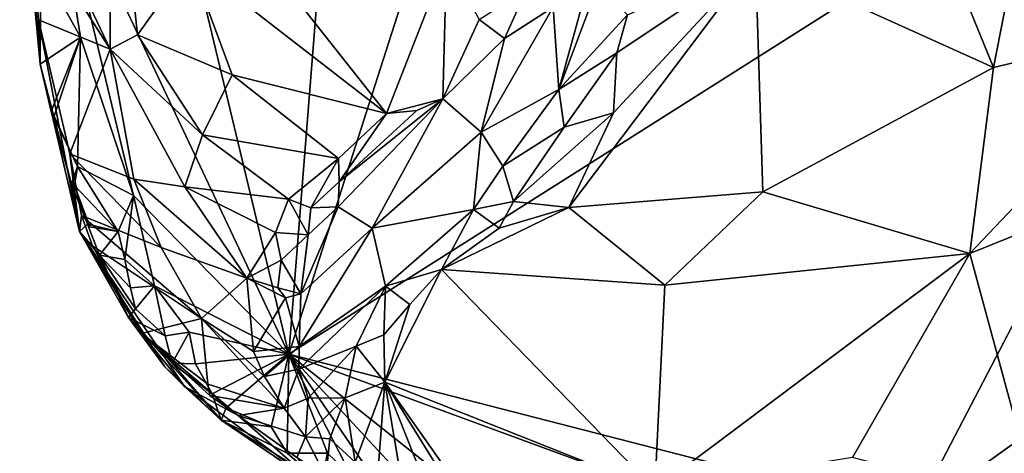
# Model space of a CAD drawing. Units: metres. Extents: x 23.2 to 27.3, y -7.1 to 9.1.
# Drawn here: x 23.2 to 24, y 0.4 to 0.8 of the extents above; entities that cross this region are included whole.
import ezdxf

# ---------------------------------------------------------------- set-up
doc = ezdxf.new("R2010")
doc.units = ezdxf.units.M

msp = doc.modelspace()

# ---------------------------------------------------------------- linework, layer by layer
at = {"layer": '1'}
for points in [[(23.2352, 1.09602, 9.2427), (23.38018, 0.49162, 9.24849), (23.44864, 1.35536, 9.23898)], [(23.44864, 1.35536, 9.23898), (23.38018, 0.49162, 9.24849), (23.65128, 1.33878, 9.23491)], [(23.65128, 1.33878, 9.23491), (23.38018, 0.49162, 9.24849), (24.24012, 1.03682, 9.23561)], [(23.18621, 0.90355, 9.24571), (23.38018, 0.49162, 9.24849), (23.2352, 1.09602, 9.2427)], [(23.38018, 0.49162, 9.24849), (23.88816, 0.36106, 9.24626), (24.24012, 1.03682, 9.23561)], [(24.24012, 1.03682, 9.23561), (23.88816, 0.36106, 9.24626), (24.25133, 0.62095, 9.24605)], [(23.2351, 0.73981, 9.74116), (23.16979, 0.87724, 9.5944), (23.235, 0.96055, 9.75127)], [(23.25712, 0.75151, 9.76955), (23.2351, 0.73981, 9.74116), (23.235, 0.96055, 9.75127)], [(23.30005, 0.81129, 9.80676), (23.25712, 0.75151, 9.76955), (23.235, 0.96055, 9.75127)], [(23.178, 0.72763, 9.31575), (23.16149, 0.90421, 9.32948), (23.16293, 0.92315, 9.46634)], [(23.178, 0.72763, 9.31575), (23.16293, 0.92315, 9.46634), (23.17664, 0.76352, 9.5495)], [(23.17664, 0.76352, 9.5495), (23.16293, 0.92315, 9.46634), (23.17, 0.84221, 9.57592)], [(23.16149, 0.90421, 9.32948), (23.178, 0.72763, 9.31575), (23.17877, 0.8077, 9.24923)], [(23.21081, 0.74944, 9.24754), (23.18621, 0.90355, 9.24571), (23.17877, 0.8077, 9.24923)], [(23.25397, 0.62077, 9.24885), (23.38018, 0.49162, 9.24849), (23.18621, 0.90355, 9.24571)], [(23.21081, 0.74944, 9.24754), (23.25397, 0.62077, 9.24885), (23.18621, 0.90355, 9.24571)], [(23.9529, 0.72469, 9.59887), (23.75961, 0.81241, 9.56045), (23.88757, 0.88515, 9.57016)], [(23.9529, 0.72469, 9.59887), (23.88757, 0.88515, 9.57016), (23.98181, 0.87274, 9.58167)], [(23.17, 0.84221, 9.57592), (23.16979, 0.87724, 9.5944), (23.2351, 0.73981, 9.74116)], [(23.9529, 0.72469, 9.59887), (23.98181, 0.87274, 9.58167), (24.11365, 0.76293, 9.60872)], [(23.30005, 0.81129, 9.80676), (23.32671, 0.85598, 9.82328), (23.4595, 0.68745, 9.85305)], [(23.4595, 0.68745, 9.85305), (23.32671, 0.85598, 9.82328), (23.5084, 0.8125, 9.85668)], [(23.17664, 0.76352, 9.5495), (23.17, 0.84221, 9.57592), (23.2351, 0.73981, 9.74116)], [(23.3342, 0.71875, 9.81567), (23.25712, 0.75151, 9.76955), (23.30005, 0.81129, 9.80676)], [(23.3342, 0.71875, 9.81567), (23.30005, 0.81129, 9.80676), (23.4595, 0.68745, 9.85305)], [(23.50542, 0.69945, 9.84659), (23.4595, 0.68745, 9.85305), (23.5084, 0.8125, 9.85668)], [(23.5349, 0.76391, 9.85042), (23.50542, 0.69945, 9.84659), (23.5084, 0.8125, 9.85668)], [(23.60785, 0.61092, 9.57498), (23.64409, 0.68785, 9.55963), (23.75961, 0.81241, 9.56045)], [(23.60785, 0.61092, 9.57498), (23.75961, 0.81241, 9.56045), (23.7654, 0.6237, 9.58989)], [(23.64409, 0.68785, 9.55963), (23.64667, 0.73687, 9.55794), (23.75961, 0.81241, 9.56045)], [(23.64667, 0.73687, 9.55794), (23.65534, 0.76758, 9.55521), (23.75961, 0.81241, 9.56045)], [(23.7654, 0.6237, 9.58989), (23.75961, 0.81241, 9.56045), (23.9529, 0.72469, 9.59887)], [(23.178, 0.72763, 9.31575), (23.21081, 0.74944, 9.24754), (23.17877, 0.8077, 9.24923)], [(23.62398, 0.79578, 9.63468), (23.5996, 0.70687, 9.61493), (23.5951, 0.77381, 9.74138)], [(23.63131, 0.79154, 9.60563), (23.5996, 0.70687, 9.61493), (23.62398, 0.79578, 9.63468)], [(23.57356, 0.78878, 9.82519), (23.55548, 0.74852, 9.82381), (23.5349, 0.76391, 9.85042)], [(23.5951, 0.77381, 9.74138), (23.55548, 0.74852, 9.82381), (23.57356, 0.78878, 9.82519)], [(23.65534, 0.76758, 9.55521), (23.5996, 0.70687, 9.61493), (23.63131, 0.79154, 9.60563)], [(23.53664, 0.67217, 9.73083), (23.55548, 0.74852, 9.82381), (23.5951, 0.77381, 9.74138)], [(23.5996, 0.70687, 9.61493), (23.53664, 0.67217, 9.73083), (23.5951, 0.77381, 9.74138)], [(23.21009, 0.59149, 9.41449), (23.178, 0.72763, 9.31575), (23.17664, 0.76352, 9.5495)], [(23.21009, 0.59149, 9.41449), (23.17664, 0.76352, 9.5495), (23.20227, 0.65456, 9.56929)], [(23.20227, 0.65456, 9.56929), (23.17664, 0.76352, 9.5495), (23.2351, 0.73981, 9.74116)], [(23.55548, 0.74852, 9.82381), (23.50542, 0.69945, 9.84659), (23.5349, 0.76391, 9.85042)], [(23.64667, 0.73687, 9.55794), (23.5996, 0.70687, 9.61493), (23.65534, 0.76758, 9.55521)], [(23.93378, 0.5736, 9.63345), (23.9529, 0.72469, 9.59887), (24.11365, 0.76293, 9.60872)], [(23.93378, 0.5736, 9.63345), (24.11365, 0.76293, 9.60872), (24.17668, 0.67163, 9.6361)], [(23.18704, 0.68896, 9.28815), (23.21081, 0.74944, 9.24754), (23.178, 0.72763, 9.31575)], [(23.18704, 0.68896, 9.28815), (23.18964, 0.68527, 9.26385), (23.21081, 0.74944, 9.24754)], [(23.18964, 0.68527, 9.26385), (23.2085, 0.64436, 9.25467), (23.21081, 0.74944, 9.24754)], [(23.21081, 0.74944, 9.24754), (23.2085, 0.64436, 9.25467), (23.25397, 0.62077, 9.24885)], [(23.31005, 0.67006, 9.79339), (23.2351, 0.73981, 9.74116), (23.25712, 0.75151, 9.76955)], [(23.31005, 0.67006, 9.79339), (23.25712, 0.75151, 9.76955), (23.3342, 0.71875, 9.81567)], [(23.53664, 0.67217, 9.73083), (23.50542, 0.69945, 9.84659), (23.55548, 0.74852, 9.82381)], [(23.20227, 0.65456, 9.56929), (23.2351, 0.73981, 9.74116), (23.25423, 0.63402, 9.72651)], [(23.2351, 0.73981, 9.74116), (23.2957, 0.62788, 9.76936), (23.25423, 0.63402, 9.72651)], [(23.2957, 0.62788, 9.76936), (23.2351, 0.73981, 9.74116), (23.31005, 0.67006, 9.79339)], [(23.60389, 0.67621, 9.57271), (23.5996, 0.70687, 9.61493), (23.64667, 0.73687, 9.55794)], [(23.60389, 0.67621, 9.57271), (23.64667, 0.73687, 9.55794), (23.64409, 0.68785, 9.55963)], [(23.20372, 0.62992, 9.26001), (23.18704, 0.68896, 9.28815), (23.178, 0.72763, 9.31575)], [(23.20372, 0.62992, 9.26001), (23.178, 0.72763, 9.31575), (23.21009, 0.59149, 9.41449)], [(23.93378, 0.5736, 9.63345), (23.7654, 0.6237, 9.58989), (23.9529, 0.72469, 9.59887)], [(23.31005, 0.67006, 9.79339), (23.3342, 0.71875, 9.81567), (23.42071, 0.65072, 9.84664)], [(23.42071, 0.65072, 9.84664), (23.3342, 0.71875, 9.81567), (23.4595, 0.68745, 9.85305)], [(23.5996, 0.70687, 9.61493), (23.55426, 0.6446, 9.6178), (23.53664, 0.67217, 9.73083)], [(23.60389, 0.67621, 9.57271), (23.55426, 0.6446, 9.6178), (23.5996, 0.70687, 9.61493)], [(23.44804, 0.59405, 9.72807), (23.42034, 0.61147, 9.82277), (23.50542, 0.69945, 9.84659)], [(23.42034, 0.61147, 9.82277), (23.42125, 0.63185, 9.84149), (23.50542, 0.69945, 9.84659)], [(23.50542, 0.69945, 9.84659), (23.42125, 0.63185, 9.84149), (23.48412, 0.68982, 9.84949)], [(23.44804, 0.59405, 9.72807), (23.50542, 0.69945, 9.84659), (23.53664, 0.67217, 9.73083)], [(23.4595, 0.68745, 9.85305), (23.50542, 0.69945, 9.84659), (23.48412, 0.68982, 9.84949)], [(23.18704, 0.68896, 9.28815), (23.2085, 0.64436, 9.25467), (23.18964, 0.68527, 9.26385)], [(23.2085, 0.64436, 9.25467), (23.18704, 0.68896, 9.28815), (23.20372, 0.62992, 9.26001)], [(23.42125, 0.63185, 9.84149), (23.4595, 0.68745, 9.85305), (23.48412, 0.68982, 9.84949)], [(23.42071, 0.65072, 9.84664), (23.4595, 0.68745, 9.85305), (23.42125, 0.63185, 9.84149)], [(23.60785, 0.61092, 9.57498), (23.56271, 0.61572, 9.57588), (23.64409, 0.68785, 9.55963)], [(23.56271, 0.61572, 9.57588), (23.60389, 0.67621, 9.57271), (23.64409, 0.68785, 9.55963)], [(23.56271, 0.61572, 9.57588), (23.55426, 0.6446, 9.6178), (23.60389, 0.67621, 9.57271)], [(23.2957, 0.62788, 9.76936), (23.31005, 0.67006, 9.79339), (23.38001, 0.61784, 9.82784)], [(23.38001, 0.61784, 9.82784), (23.31005, 0.67006, 9.79339), (23.42071, 0.65072, 9.84664)], [(23.53039, 0.60921, 9.59866), (23.44804, 0.59405, 9.72807), (23.53664, 0.67217, 9.73083)], [(23.55426, 0.6446, 9.6178), (23.53039, 0.60921, 9.59866), (23.53664, 0.67217, 9.73083)], [(23.98946, 0.36776, 9.72383), (23.93378, 0.5736, 9.63345), (24.17668, 0.67163, 9.6361)], [(23.21009, 0.59149, 9.41449), (23.20227, 0.65456, 9.56929), (23.21168, 0.60446, 9.53864)], [(23.20227, 0.65456, 9.56929), (23.25423, 0.63402, 9.72651), (23.2764, 0.57844, 9.71905)], [(23.21168, 0.60446, 9.53864), (23.20227, 0.65456, 9.56929), (23.2764, 0.57844, 9.71905)], [(23.38001, 0.61784, 9.82784), (23.42071, 0.65072, 9.84664), (23.39821, 0.61065, 9.83389)], [(23.39821, 0.61065, 9.83389), (23.42071, 0.65072, 9.84664), (23.42125, 0.63185, 9.84149)], [(23.2085, 0.64436, 9.25467), (23.20372, 0.62992, 9.26001), (23.20605, 0.62888, 9.25943)], [(23.2085, 0.64436, 9.25467), (23.20605, 0.62888, 9.25943), (23.24151, 0.59136, 9.25209)], [(23.2085, 0.64436, 9.25467), (23.24151, 0.59136, 9.25209), (23.25397, 0.62077, 9.24885)], [(23.56271, 0.61572, 9.57588), (23.53039, 0.60921, 9.59866), (23.55426, 0.6446, 9.6178)], [(23.25423, 0.63402, 9.72651), (23.34601, 0.55359, 9.79128), (23.2764, 0.57844, 9.71905)], [(23.25423, 0.63402, 9.72651), (23.2957, 0.62788, 9.76936), (23.34601, 0.55359, 9.79128)], [(23.20605, 0.62888, 9.25943), (23.20372, 0.62992, 9.26001), (23.21657, 0.59736, 9.27264)], [(23.20372, 0.62992, 9.26001), (23.21009, 0.59149, 9.41449), (23.21657, 0.59736, 9.27264)], [(23.20605, 0.62888, 9.25943), (23.21657, 0.59736, 9.27264), (23.21842, 0.59533, 9.25245)], [(23.20605, 0.62888, 9.25943), (23.21842, 0.59533, 9.25245), (23.24151, 0.59136, 9.25209)], [(23.34601, 0.55359, 9.79128), (23.2957, 0.62788, 9.76936), (23.36938, 0.59055, 9.82086)], [(23.36938, 0.59055, 9.82086), (23.2957, 0.62788, 9.76936), (23.38001, 0.61784, 9.82784)], [(23.42034, 0.61147, 9.82277), (23.39821, 0.61065, 9.83389), (23.42125, 0.63185, 9.84149)], [(23.25397, 0.62077, 9.24885), (23.24151, 0.59136, 9.25209), (23.24698, 0.5687, 9.25742)], [(23.25397, 0.62077, 9.24885), (23.24698, 0.5687, 9.25742), (23.27112, 0.5473, 9.2495)], [(23.38018, 0.49162, 9.24849), (23.25397, 0.62077, 9.24885), (23.27112, 0.5473, 9.2495)], [(23.36938, 0.59055, 9.82086), (23.38001, 0.61784, 9.82784), (23.3959, 0.58862, 9.81967)], [(23.3959, 0.58862, 9.81967), (23.38001, 0.61784, 9.82784), (23.39821, 0.61065, 9.83389)], [(23.68586, 0.54773, 9.59924), (23.60785, 0.61092, 9.57498), (23.7654, 0.6237, 9.58989)], [(23.68586, 0.54773, 9.59924), (23.7654, 0.6237, 9.58989), (23.93378, 0.5736, 9.63345)], [(23.88816, 0.36106, 9.24626), (23.9375, 0.33333, 9.24812), (24.25133, 0.62095, 9.24605)], [(23.9375, 0.33333, 9.24812), (24.45303, 0.4792, 9.24726), (24.25133, 0.62095, 9.24605)], [(23.38987, 0.54076, 9.77239), (23.3959, 0.58862, 9.81967), (23.42034, 0.61147, 9.82277)], [(23.38987, 0.54076, 9.77239), (23.42034, 0.61147, 9.82277), (23.44804, 0.59405, 9.72807)], [(23.3959, 0.58862, 9.81967), (23.39821, 0.61065, 9.83389), (23.42034, 0.61147, 9.82277)], [(23.53039, 0.60921, 9.59866), (23.45873, 0.54684, 9.61257), (23.44804, 0.59405, 9.72807)], [(23.50434, 0.56057, 9.58625), (23.45873, 0.54684, 9.61257), (23.53039, 0.60921, 9.59866)], [(23.50434, 0.56057, 9.58625), (23.55119, 0.59427, 9.57615), (23.60785, 0.61092, 9.57498)], [(23.50434, 0.56057, 9.58625), (23.60785, 0.61092, 9.57498), (23.68586, 0.54773, 9.59924)], [(23.50434, 0.56057, 9.58625), (23.53039, 0.60921, 9.59866), (23.55119, 0.59427, 9.57615)], [(23.55119, 0.59427, 9.57615), (23.53039, 0.60921, 9.59866), (23.56271, 0.61572, 9.57588)], [(23.55119, 0.59427, 9.57615), (23.56271, 0.61572, 9.57588), (23.60785, 0.61092, 9.57498)], [(23.21009, 0.59149, 9.41449), (23.21168, 0.60446, 9.53864), (23.22055, 0.57964, 9.53336)], [(23.22055, 0.57964, 9.53336), (23.21168, 0.60446, 9.53864), (23.30935, 0.5207, 9.71098)], [(23.21168, 0.60446, 9.53864), (23.2764, 0.57844, 9.71905), (23.30935, 0.5207, 9.71098)], [(23.21657, 0.59736, 9.27264), (23.21009, 0.59149, 9.41449), (23.22627, 0.57226, 9.27737)], [(23.21842, 0.59533, 9.25245), (23.21657, 0.59736, 9.27264), (23.24151, 0.59136, 9.25209)], [(23.24151, 0.59136, 9.25209), (23.21657, 0.59736, 9.27264), (23.22627, 0.57226, 9.27737)], [(23.38866, 0.49787, 9.71325), (23.38987, 0.54076, 9.77239), (23.44804, 0.59405, 9.72807)], [(23.45873, 0.54684, 9.61257), (23.38866, 0.49787, 9.71325), (23.44804, 0.59405, 9.72807)], [(23.21009, 0.59149, 9.41449), (23.24994, 0.52155, 9.31913), (23.22627, 0.57226, 9.27737)], [(23.27946, 0.48126, 9.41946), (23.21009, 0.59149, 9.41449), (23.2953, 0.46537, 9.48006)], [(23.26054, 0.50847, 9.53895), (23.21009, 0.59149, 9.41449), (23.22055, 0.57964, 9.53336)], [(23.24994, 0.52155, 9.31913), (23.21009, 0.59149, 9.41449), (23.27946, 0.48126, 9.41946)], [(23.2953, 0.46537, 9.48006), (23.21009, 0.59149, 9.41449), (23.26054, 0.50847, 9.53895)], [(23.24151, 0.59136, 9.25209), (23.22627, 0.57226, 9.27737), (23.24698, 0.5687, 9.25742)], [(23.34601, 0.55359, 9.79128), (23.36938, 0.59055, 9.82086), (23.37394, 0.56809, 9.81026)], [(23.37394, 0.56809, 9.81026), (23.36938, 0.59055, 9.82086), (23.3959, 0.58862, 9.81967)], [(23.38987, 0.54076, 9.77239), (23.37394, 0.56809, 9.81026), (23.3959, 0.58862, 9.81967)], [(23.26054, 0.50847, 9.53895), (23.22055, 0.57964, 9.53336), (23.30935, 0.5207, 9.71098)], [(23.2764, 0.57844, 9.71905), (23.34601, 0.55359, 9.79128), (23.30935, 0.5207, 9.71098)], [(23.24994, 0.52155, 9.31913), (23.25549, 0.52862, 9.26729), (23.22627, 0.57226, 9.27737)], [(23.24698, 0.5687, 9.25742), (23.22627, 0.57226, 9.27737), (23.25155, 0.54559, 9.25749)], [(23.22627, 0.57226, 9.27737), (23.25549, 0.52862, 9.26729), (23.25155, 0.54559, 9.25749)], [(23.24698, 0.5687, 9.25742), (23.25155, 0.54559, 9.25749), (23.27112, 0.5473, 9.2495)], [(23.67758, 0.38168, 9.66035), (23.93378, 0.5736, 9.63345), (23.83834, 0.40761, 9.67742)], [(23.67758, 0.38168, 9.66035), (23.68586, 0.54773, 9.59924), (23.93378, 0.5736, 9.63345)], [(23.83834, 0.40761, 9.67742), (23.93378, 0.5736, 9.63345), (23.98946, 0.36776, 9.72383)], [(23.37131, 0.54555, 9.79226), (23.34601, 0.55359, 9.79128), (23.37394, 0.56809, 9.81026)], [(23.37131, 0.54555, 9.79226), (23.37394, 0.56809, 9.81026), (23.38987, 0.54076, 9.77239)], [(23.45829, 0.46882, 9.62198), (23.47863, 0.53204, 9.59544), (23.50434, 0.56057, 9.58625)], [(23.45829, 0.46882, 9.62198), (23.50434, 0.56057, 9.58625), (23.67758, 0.38168, 9.66035)], [(23.47863, 0.53204, 9.59544), (23.45873, 0.54684, 9.61257), (23.50434, 0.56057, 9.58625)], [(23.50434, 0.56057, 9.58625), (23.68586, 0.54773, 9.59924), (23.67758, 0.38168, 9.66035)], [(23.34601, 0.55359, 9.79128), (23.35164, 0.49395, 9.73379), (23.30935, 0.5207, 9.71098)], [(23.37754, 0.53742, 9.78247), (23.35164, 0.49395, 9.73379), (23.34601, 0.55359, 9.79128)], [(23.37754, 0.53742, 9.78247), (23.34601, 0.55359, 9.79128), (23.37131, 0.54555, 9.79226)], [(23.25155, 0.54559, 9.25749), (23.25549, 0.52862, 9.26729), (23.27112, 0.5473, 9.2495)], [(23.25549, 0.52862, 9.26729), (23.27983, 0.50661, 9.2591), (23.27112, 0.5473, 9.2495)], [(23.27983, 0.50661, 9.2591), (23.29913, 0.50967, 9.24961), (23.27112, 0.5473, 9.2495)], [(23.29913, 0.50967, 9.24961), (23.38018, 0.49162, 9.24849), (23.27112, 0.5473, 9.2495)], [(23.37754, 0.53742, 9.78247), (23.37131, 0.54555, 9.79226), (23.38987, 0.54076, 9.77239)], [(23.38839, 0.47938, 9.69026), (23.45873, 0.54684, 9.61257), (23.43485, 0.49814, 9.62366)], [(23.38866, 0.49787, 9.71325), (23.45873, 0.54684, 9.61257), (23.38839, 0.47938, 9.69026)], [(23.45873, 0.54684, 9.61257), (23.45731, 0.50744, 9.60587), (23.43485, 0.49814, 9.62366)], [(23.47863, 0.53204, 9.59544), (23.45731, 0.50744, 9.60587), (23.45873, 0.54684, 9.61257)], [(23.38866, 0.49787, 9.71325), (23.35164, 0.49395, 9.73379), (23.37754, 0.53742, 9.78247)], [(23.38866, 0.49787, 9.71325), (23.37754, 0.53742, 9.78247), (23.38987, 0.54076, 9.77239)], [(23.24994, 0.52155, 9.31913), (23.27983, 0.50661, 9.2591), (23.25549, 0.52862, 9.26729)], [(23.47863, 0.53204, 9.59544), (23.45829, 0.46882, 9.62198), (23.45731, 0.50744, 9.60587)], [(23.28542, 0.48435, 9.27247), (23.27983, 0.50661, 9.2591), (23.24994, 0.52155, 9.31913)], [(23.28542, 0.48435, 9.27247), (23.24994, 0.52155, 9.31913), (23.32531, 0.43794, 9.29985)], [(23.32531, 0.43794, 9.29985), (23.24994, 0.52155, 9.31913), (23.27946, 0.48126, 9.41946)], [(23.31442, 0.46722, 9.64064), (23.26054, 0.50847, 9.53895), (23.30935, 0.5207, 9.71098)], [(23.35164, 0.49395, 9.73379), (23.36047, 0.4734, 9.70409), (23.30935, 0.5207, 9.71098)], [(23.3765, 0.44786, 9.6701), (23.31442, 0.46722, 9.64064), (23.30935, 0.5207, 9.71098)], [(23.36047, 0.4734, 9.70409), (23.3765, 0.44786, 9.6701), (23.30935, 0.5207, 9.71098)], [(23.2953, 0.46537, 9.48006), (23.26054, 0.50847, 9.53895), (23.33897, 0.44169, 9.63146)], [(23.26054, 0.50847, 9.53895), (23.31442, 0.46722, 9.64064), (23.31607, 0.45793, 9.62146)], [(23.33897, 0.44169, 9.63146), (23.26054, 0.50847, 9.53895), (23.31607, 0.45793, 9.62146)], [(23.28542, 0.48435, 9.27247), (23.29913, 0.50967, 9.24961), (23.27983, 0.50661, 9.2591)], [(23.29913, 0.50967, 9.24961), (23.28542, 0.48435, 9.27247), (23.30442, 0.48391, 9.2549)], [(23.29913, 0.50967, 9.24961), (23.30442, 0.48391, 9.2549), (23.38018, 0.49162, 9.24849)], [(23.45731, 0.50744, 9.60587), (23.45829, 0.46882, 9.62198), (23.43485, 0.49814, 9.62366)], [(23.35164, 0.49395, 9.73379), (23.38866, 0.49787, 9.71325), (23.36047, 0.4734, 9.70409)], [(23.36047, 0.4734, 9.70409), (23.38866, 0.49787, 9.71325), (23.38839, 0.47938, 9.69026)], [(23.39582, 0.45599, 9.65766), (23.38839, 0.47938, 9.69026), (23.43485, 0.49814, 9.62366)], [(23.42608, 0.45602, 9.63207), (23.39582, 0.45599, 9.65766), (23.43485, 0.49814, 9.62366)], [(23.45829, 0.46882, 9.62198), (23.42608, 0.45602, 9.63207), (23.43485, 0.49814, 9.62366)], [(23.30442, 0.48391, 9.2549), (23.31784, 0.45941, 9.2548), (23.38018, 0.49162, 9.24849)], [(23.38018, 0.49162, 9.24849), (23.31784, 0.45941, 9.2548), (23.3292, 0.44801, 9.25757)], [(23.38018, 0.49162, 9.24849), (23.3292, 0.44801, 9.25757), (23.36582, 0.43256, 9.25316)], [(23.38018, 0.49162, 9.24849), (23.36582, 0.43256, 9.25316), (23.37889, 0.411, 9.2593)], [(23.38018, 0.49162, 9.24849), (23.37889, 0.411, 9.2593), (23.41169, 0.411, 9.25206)], [(23.38018, 0.49162, 9.24849), (23.41169, 0.411, 9.25206), (23.43113, 0.39249, 9.25624)], [(23.38018, 0.49162, 9.24849), (23.43113, 0.39249, 9.25624), (23.45472, 0.38276, 9.25376)], [(23.38018, 0.49162, 9.24849), (23.48361, 0.3799, 9.24994), (23.55144, 0.35563, 9.251)], [(23.38018, 0.49162, 9.24849), (23.55144, 0.35563, 9.251), (23.79215, 0.34014, 9.24928)], [(23.38018, 0.49162, 9.24849), (23.79215, 0.34014, 9.24928), (23.88816, 0.36106, 9.24626)], [(23.38018, 0.49162, 9.24849), (23.45472, 0.38276, 9.25376), (23.48361, 0.3799, 9.24994)], [(23.32531, 0.43794, 9.29985), (23.27946, 0.48126, 9.41946), (23.2953, 0.46537, 9.48006)], [(23.30442, 0.48391, 9.2549), (23.28542, 0.48435, 9.27247), (23.31784, 0.45941, 9.2548)], [(23.31784, 0.45941, 9.2548), (23.28542, 0.48435, 9.27247), (23.32531, 0.43794, 9.29985)], [(23.3765, 0.44786, 9.6701), (23.36047, 0.4734, 9.70409), (23.38839, 0.47938, 9.69026)], [(23.3765, 0.44786, 9.6701), (23.38839, 0.47938, 9.69026), (23.39582, 0.45599, 9.65766)], [(23.93276, 0.2837, 9.25184), (24.45303, 0.4792, 9.24726), (23.9375, 0.33333, 9.24812)], [(24.45303, 0.4792, 9.24726), (23.93276, 0.2837, 9.25184), (24.30505, -0.07021, 9.25487)], [(23.40454, 0.38392, 9.50524), (23.32531, 0.43794, 9.29985), (23.2953, 0.46537, 9.48006)], [(23.40454, 0.38392, 9.50524), (23.2953, 0.46537, 9.48006), (23.33897, 0.44169, 9.63146)], [(23.31607, 0.45793, 9.62146), (23.31442, 0.46722, 9.64064), (23.3765, 0.44786, 9.6701)], [(23.42608, 0.45602, 9.63207), (23.45829, 0.46882, 9.62198), (23.43408, 0.40384, 9.65621)], [(23.43408, 0.40384, 9.65621), (23.45829, 0.46882, 9.62198), (23.45318, 0.40175, 9.65577)], [(23.45318, 0.40175, 9.65577), (23.45829, 0.46882, 9.62198), (23.47292, 0.38223, 9.66441)], [(23.47292, 0.38223, 9.66441), (23.45829, 0.46882, 9.62198), (23.4929, 0.38124, 9.66356)], [(23.4929, 0.38124, 9.66356), (23.45829, 0.46882, 9.62198), (23.51296, 0.3804, 9.66388)], [(23.51296, 0.3804, 9.66388), (23.45829, 0.46882, 9.62198), (23.533, 0.36256, 9.67248)], [(23.45829, 0.46882, 9.62198), (23.67758, 0.38168, 9.66035), (23.533, 0.36256, 9.67248)], [(23.33897, 0.44169, 9.63146), (23.31607, 0.45793, 9.62146), (23.3765, 0.44786, 9.6701)], [(23.31784, 0.45941, 9.2548), (23.32531, 0.43794, 9.29985), (23.3292, 0.44801, 9.25757)], [(23.39381, 0.4243, 9.65108), (23.3765, 0.44786, 9.6701), (23.39582, 0.45599, 9.65766)], [(23.39381, 0.4243, 9.65108), (23.39582, 0.45599, 9.65766), (23.42608, 0.45602, 9.63207)], [(23.39381, 0.4243, 9.65108), (23.42608, 0.45602, 9.63207), (23.41346, 0.42281, 9.64645)], [(23.41346, 0.42281, 9.64645), (23.42608, 0.45602, 9.63207), (23.43408, 0.40384, 9.65621)], [(23.3292, 0.44801, 9.25757), (23.32531, 0.43794, 9.29985), (23.36582, 0.43256, 9.25316)], [(23.33897, 0.44169, 9.63146), (23.3765, 0.44786, 9.6701), (23.39381, 0.4243, 9.65108)], [(23.40454, 0.38392, 9.50524), (23.33897, 0.44169, 9.63146), (23.38662, 0.4075, 9.63327)], [(23.38662, 0.4075, 9.63327), (23.33897, 0.44169, 9.63146), (23.39381, 0.4243, 9.65108)], [(23.36582, 0.43256, 9.25316), (23.32531, 0.43794, 9.29985), (23.37889, 0.411, 9.2593)], [(23.32531, 0.43794, 9.29985), (23.40454, 0.38392, 9.50524), (23.40655, 0.38733, 9.28264)], [(23.37889, 0.411, 9.2593), (23.32531, 0.43794, 9.29985), (23.40655, 0.38733, 9.28264)], [(23.41043, 0.39218, 9.63821), (23.38662, 0.4075, 9.63327), (23.39381, 0.4243, 9.65108)], [(23.41043, 0.39218, 9.63821), (23.39381, 0.4243, 9.65108), (23.41346, 0.42281, 9.64645)], [(23.41043, 0.39218, 9.63821), (23.41346, 0.42281, 9.64645), (23.43408, 0.40384, 9.65621)], [(23.37889, 0.411, 9.2593), (23.40655, 0.38733, 9.28264), (23.41169, 0.411, 9.25206)]]:
    msp.add_3dface(points, dxfattribs=at)

doc.saveas('drawing.dxf')
